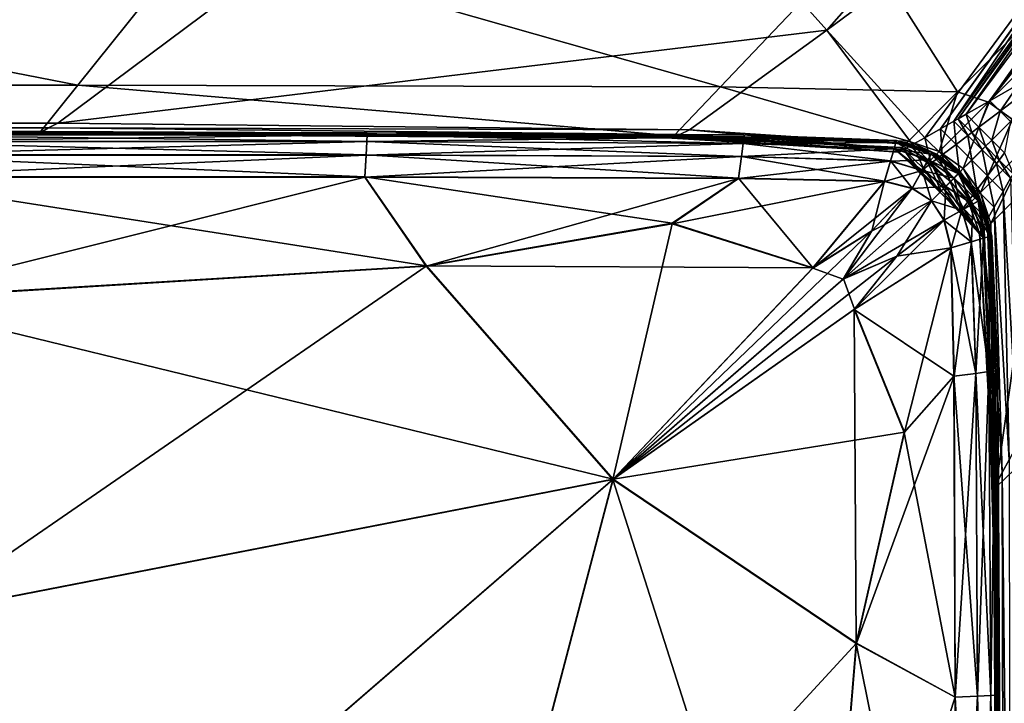
# Model space of a CAD drawing. Units: inches. Extents: x -27.1 to 27.2, y -13.5 to 13.7.
# Drawn here: x 17.6 to 20.1, y 5.1 to 6.8 of the extents above; entities that cross this region are included whole.
import ezdxf

# ---------------------------------------------------------------- set-up
doc = ezdxf.new("R2010")
doc.units = ezdxf.units.IN
doc.header["$MEASUREMENT"] = 0
doc.layers.add('SEAT-BACK', color=5, linetype='Continuous')
doc.layers.add('SEAT-CUSHION', color=5, linetype='Continuous')

msp = doc.modelspace()

# ---------------------------------------------------------------- linework, layer by layer
at = {"layer": 'SEAT-BACK'}
for points in [[(19.628, 6.7707, 8.4821), (18.9693, 7.5048, 8.4863), (22.8155, 10.3886, 8.4733)], [(22.8155, 10.3886, 8.4733), (20.622, 7.5066, 8.4666), (19.628, 6.7707, 8.4821)], [(19.9825, 6.5563, 8.4534), (20.2926, 7.0008, 8.4556), (20.7231, 7.5533, 8.4584)], [(20.7231, 7.5533, 8.4584), (20.0431, 6.5907, 8.4534), (19.9825, 6.5563, 8.4534)], [(20.0431, 6.5907, 8.4534), (20.7231, 7.5533, 8.4584), (20.4123, 7.0595, 8.4556)], [(15.5388, 6.5417, 8.5169), (16.2102, 7.4626, 8.498), (18.9693, 7.5048, 8.4863)], [(18.9693, 7.5048, 8.4863), (17.6683, 6.534, 8.5125), (15.5388, 6.5417, 8.5169)], [(17.6683, 6.534, 8.5125), (18.9693, 7.5048, 8.4863), (19.628, 6.7707, 8.4821)], [(19.8772, 6.4966, 8.4808), (19.628, 6.7707, 8.4821), (20.622, 7.5066, 8.4666)], [(20.622, 7.5066, 8.4666), (19.9175, 6.5194, 8.4644), (19.8772, 6.4966, 8.4808)], [(19.9175, 6.5194, 8.4644), (20.622, 7.5066, 8.4666), (20.2477, 6.98, 8.4593)], [(19.9511, 6.5385, 8.4562), (20.2477, 6.98, 8.4593), (20.6581, 7.5232, 8.4584)], [(20.6581, 7.5232, 8.4584), (19.9623, 6.5448, 8.4534), (19.9511, 6.5385, 8.4562)], [(19.9623, 6.5448, 8.4534), (20.6581, 7.5232, 8.4584), (20.2926, 7.0008, 8.4556)], [(20.4123, 7.0595, 8.4556), (20.1173, 6.6327, 8.4534), (20.0431, 6.5907, 8.4534)], [(15.7917, 7.0069, 17.915), (15.5661, 6.6309, 15.6909), (17.7197, 6.6309, 15.6909)], [(17.7197, 6.6309, 15.6909), (18.0206, 7.0069, 17.915), (15.7917, 7.0069, 17.915)], [(18.0206, 7.0069, 17.915), (17.7197, 6.6309, 15.6909), (19.3569, 6.6265, 15.6909)], [(19.3569, 6.6265, 15.6909), (19.7141, 7.0025, 17.915), (18.0206, 7.0069, 17.915)], [(19.7141, 7.0025, 17.915), (19.3569, 6.6265, 15.6909), (19.9609, 6.6134, 15.6909)], [(19.9609, 6.6134, 15.6909), (20.3369, 6.9894, 17.915), (19.7141, 7.0025, 17.915)], [(20.2926, 7.0008, 8.4556), (19.9825, 6.5563, 8.4534), (19.9623, 6.5448, 8.4534)], [(20.2477, 6.98, 8.4593), (19.9511, 6.5385, 8.4562), (19.9175, 6.5194, 8.4644)], [(20.3369, 6.9894, 17.915), (19.9609, 6.6134, 15.6909), (20.0396, 6.5871, 15.6909)], [(20.0396, 6.5871, 15.6909), (20.4157, 6.9632, 17.915), (20.3369, 6.9894, 17.915)], [(20.4157, 6.9632, 17.915), (20.0396, 6.5871, 15.6909), (20.1009, 6.5434, 15.6909)], [(19.628, 6.7707, 8.4821), (19.2775, 6.5163, 8.5092), (17.6683, 6.534, 8.5125)], [(19.846, 6.4791, 8.5081), (19.2775, 6.5163, 8.5092), (19.628, 6.7707, 8.4821)], [(19.628, 6.7707, 8.4821), (19.8772, 6.4966, 8.4808), (19.846, 6.4791, 8.5081)], [(15.5661, 6.6309, 15.6909), (15.4909, 6.5055, 13.7684), (17.6195, 6.5055, 13.7684)], [(17.6195, 6.5055, 13.7684), (17.7197, 6.6309, 15.6909), (15.5661, 6.6309, 15.6909)], [(17.7197, 6.6309, 15.6909), (17.6195, 6.5055, 13.7684), (19.2378, 6.5012, 13.7684)], [(19.2378, 6.5012, 13.7684), (19.3569, 6.6265, 15.6909), (17.7197, 6.6309, 15.6909)], [(19.3569, 6.6265, 15.6909), (19.2378, 6.5012, 13.7684), (19.8355, 6.4881, 13.7684)], [(19.8355, 6.4881, 13.7684), (19.9609, 6.6134, 15.6909), (19.3569, 6.6265, 15.6909)], [(20.0694, 6.5644, 8.4534), (20.0431, 6.5907, 8.4534), (20.1173, 6.6327, 8.4534)], [(20.1173, 6.6327, 8.4534), (20.1385, 6.6168, 8.4534), (20.0694, 6.5644, 8.4534)], [(19.9609, 6.6134, 15.6909), (19.8355, 6.4881, 13.7684), (19.9143, 6.4618, 13.7684)], [(19.9143, 6.4618, 13.7684), (20.0396, 6.5871, 15.6909), (19.9609, 6.6134, 15.6909)], [(20.0956, 6.5382, 8.4534), (20.0694, 6.5644, 8.4534), (20.1385, 6.6168, 8.4534)], [(20.0396, 6.5871, 15.6909), (19.9143, 6.4618, 13.7684), (19.9755, 6.4181, 13.7684)], [(19.9755, 6.4181, 13.7684), (20.1009, 6.5434, 15.6909), (20.0396, 6.5871, 15.6909)], [(20.0153, 6.5235, 8.4534), (19.9825, 6.5563, 8.4534), (20.0431, 6.5907, 8.4534)], [(20.0431, 6.5907, 8.4534), (20.0694, 6.5644, 8.4534), (20.0153, 6.5235, 8.4534)], [(19.9973, 6.5098, 8.4534), (19.9623, 6.5448, 8.4534), (19.9825, 6.5563, 8.4534)], [(19.9825, 6.5563, 8.4534), (20.0153, 6.5235, 8.4534), (19.9973, 6.5098, 8.4534)], [(20.0481, 6.4906, 8.4534), (20.0153, 6.5235, 8.4534), (20.0694, 6.5644, 8.4534)], [(20.0694, 6.5644, 8.4534), (20.0956, 6.5382, 8.4534), (20.0481, 6.4906, 8.4534)], [(15.5016, 6.5154, 8.6), (15.5162, 6.5269, 8.554), (17.6446, 6.5214, 8.5502)], [(15.5162, 6.5269, 8.554), (15.5388, 6.5417, 8.5169), (17.6683, 6.534, 8.5125)], [(17.6683, 6.534, 8.5125), (17.6446, 6.5214, 8.5502), (15.5162, 6.5269, 8.554)], [(17.6446, 6.5214, 8.5502), (17.6683, 6.534, 8.5125), (19.2775, 6.5163, 8.5092)], [(19.9574, 6.4796, 8.4644), (19.9175, 6.5194, 8.4644), (19.9511, 6.5385, 8.4562)], [(19.9873, 6.5023, 8.4562), (19.9511, 6.5385, 8.4562), (19.9623, 6.5448, 8.4534)], [(19.9511, 6.5385, 8.4562), (19.9873, 6.5023, 8.4562), (19.9574, 6.4796, 8.4644)], [(19.9623, 6.5448, 8.4534), (19.9973, 6.5098, 8.4534), (19.9873, 6.5023, 8.4562)], [(20.1009, 6.5434, 15.6909), (19.9755, 6.4181, 13.7684), (20.0193, 6.3568, 13.7684)], [(20.0323, 6.4748, 8.4534), (19.9973, 6.5098, 8.4534), (20.0153, 6.5235, 8.4534)], [(20.0153, 6.5235, 8.4534), (20.0481, 6.4906, 8.4534), (20.0323, 6.4748, 8.4534)], [(20.0193, 6.3568, 13.7684), (20.1446, 6.4822, 15.6909), (20.1009, 6.5434, 15.6909)], [(20.0809, 6.4578, 8.4534), (20.0481, 6.4906, 8.4534), (20.0956, 6.5382, 8.4534)], [(15.4909, 6.5055, 10.3235), (15.4935, 6.508, 9.056), (17.622, 6.5073, 9.0555)], [(17.622, 6.5073, 9.0555), (17.6195, 6.5055, 10.3235), (15.4909, 6.5055, 10.3235)], [(15.4909, 6.5055, 12.0213), (15.4909, 6.5055, 10.3235), (17.6195, 6.5055, 10.3235)], [(17.6195, 6.5055, 10.3235), (17.6195, 6.5055, 12.0213), (15.4909, 6.5055, 12.0213)], [(15.4909, 6.5055, 13.7684), (15.4909, 6.5055, 12.0213), (17.6195, 6.5055, 12.0213)], [(17.6195, 6.5055, 12.0213), (17.6195, 6.5055, 13.7684), (15.4909, 6.5055, 13.7684)], [(15.4935, 6.508, 9.056), (15.5016, 6.5154, 8.6), (17.6298, 6.5125, 8.5978)], [(17.6298, 6.5125, 8.5978), (17.622, 6.5073, 9.0555), (15.4935, 6.508, 9.056)], [(17.6446, 6.5214, 8.5502), (17.6298, 6.5125, 8.5978), (15.5016, 6.5154, 8.6)], [(17.6195, 6.5055, 10.3235), (17.622, 6.5073, 9.0555), (19.233, 6.4952, 9.055)], [(19.233, 6.4952, 9.055), (19.2336, 6.497, 10.3235), (17.6195, 6.5055, 10.3235)], [(19.2336, 6.497, 10.3235), (19.2367, 6.5001, 12.0213), (17.6195, 6.5055, 12.0213)], [(17.6195, 6.5055, 12.0213), (17.6195, 6.5055, 10.3235), (19.2336, 6.497, 10.3235)], [(19.2367, 6.5001, 12.0213), (19.2378, 6.5012, 13.7684), (17.6195, 6.5055, 13.7684)], [(17.6195, 6.5055, 13.7684), (17.6195, 6.5055, 12.0213), (19.2367, 6.5001, 12.0213)], [(17.622, 6.5073, 9.0555), (17.6298, 6.5125, 8.5978), (19.2392, 6.4979, 8.5961)], [(19.2392, 6.4979, 8.5961), (19.233, 6.4952, 9.055), (17.622, 6.5073, 9.0555)], [(17.6298, 6.5125, 8.5978), (17.6446, 6.5214, 8.5502), (19.2536, 6.505, 8.5473)], [(19.2536, 6.505, 8.5473), (19.2392, 6.4979, 8.5961), (17.6298, 6.5125, 8.5978)], [(19.2775, 6.5163, 8.5092), (19.2536, 6.505, 8.5473), (17.6446, 6.5214, 8.5502)], [(19.8087, 6.4603, 9.0549), (19.233, 6.4952, 9.055), (19.2392, 6.4979, 8.5961)], [(19.2367, 6.5001, 12.0213), (19.2336, 6.497, 10.3235), (19.819, 6.4715, 10.3235)], [(19.2378, 6.5012, 13.7684), (19.2367, 6.5001, 12.0213), (19.8314, 6.4839, 12.0213)], [(19.819, 6.4715, 10.3235), (19.8314, 6.4839, 12.0213), (19.2367, 6.5001, 12.0213)], [(19.8314, 6.4839, 12.0213), (19.8355, 6.4881, 13.7684), (19.2378, 6.5012, 13.7684)], [(19.8109, 6.4596, 8.5956), (19.2392, 6.4979, 8.5961), (19.2536, 6.505, 8.5473)], [(19.2392, 6.4979, 8.5961), (19.8109, 6.4596, 8.5956), (19.8087, 6.4603, 9.0549)], [(19.8239, 6.4667, 8.5464), (19.2536, 6.505, 8.5473), (19.2775, 6.5163, 8.5092)], [(19.2536, 6.505, 8.5473), (19.8239, 6.4667, 8.5464), (19.8109, 6.4596, 8.5956)], [(19.2775, 6.5163, 8.5092), (19.846, 6.4791, 8.5081), (19.8239, 6.4667, 8.5464)], [(19.9216, 6.4526, 8.4808), (19.8772, 6.4966, 8.4808), (19.9175, 6.5194, 8.4644)], [(19.9175, 6.5194, 8.4644), (19.9574, 6.4796, 8.4644), (19.9216, 6.4526, 8.4808)], [(19.9973, 6.4398, 8.4644), (19.9574, 6.4796, 8.4644), (19.9873, 6.5023, 8.4562)], [(20.0235, 6.4661, 8.4562), (19.9873, 6.5023, 8.4562), (19.9973, 6.5098, 8.4534)], [(19.9873, 6.5023, 8.4562), (20.0235, 6.4661, 8.4562), (19.9973, 6.4398, 8.4644)], [(19.9973, 6.5098, 8.4534), (20.0323, 6.4748, 8.4534), (20.0235, 6.4661, 8.4562)], [(19.2336, 6.497, 10.3235), (19.233, 6.4952, 9.055), (19.8087, 6.4603, 9.0549)], [(19.8087, 6.4603, 9.0549), (19.819, 6.4715, 10.3235), (19.2336, 6.497, 10.3235)], [(19.8314, 6.4839, 12.0213), (19.819, 6.4715, 10.3235), (19.8854, 6.4329, 10.3235)], [(19.8747, 6.4173, 8.5464), (19.8239, 6.4667, 8.5464), (19.846, 6.4791, 8.5081)], [(19.8355, 6.4881, 13.7684), (19.8314, 6.4839, 12.0213), (19.9071, 6.4546, 12.0213)], [(19.8854, 6.4329, 10.3235), (19.9071, 6.4546, 12.0213), (19.8314, 6.4839, 12.0213)], [(19.9071, 6.4546, 12.0213), (19.9143, 6.4618, 13.7684), (19.8355, 6.4881, 13.7684)], [(19.894, 6.4318, 8.5081), (19.846, 6.4791, 8.5081), (19.8772, 6.4966, 8.4808)], [(19.846, 6.4791, 8.5081), (19.894, 6.4318, 8.5081), (19.8747, 6.4173, 8.5464)], [(19.8772, 6.4966, 8.4808), (19.9216, 6.4526, 8.4808), (19.894, 6.4318, 8.5081)], [(19.9659, 6.4085, 8.4808), (19.9216, 6.4526, 8.4808), (19.9574, 6.4796, 8.4644)], [(19.9574, 6.4796, 8.4644), (19.9973, 6.4398, 8.4644), (19.9659, 6.4085, 8.4808)], [(20.1446, 6.4822, 15.6909), (20.0193, 6.3568, 13.7684), (20.0455, 6.2781, 13.7684)], [(20.0597, 6.4298, 8.4562), (20.0235, 6.4661, 8.4562), (20.0323, 6.4748, 8.4534)], [(20.0673, 6.4398, 8.4534), (20.0323, 6.4748, 8.4534), (20.0481, 6.4906, 8.4534)], [(20.0323, 6.4748, 8.4534), (20.0673, 6.4398, 8.4534), (20.0597, 6.4298, 8.4562)], [(20.0455, 6.2781, 13.7684), (20.1709, 6.4034, 15.6909), (20.1446, 6.4822, 15.6909)], [(20.0481, 6.4906, 8.4534), (20.0809, 6.4578, 8.4534), (20.0673, 6.4398, 8.4534)], [(19.819, 6.4715, 10.3235), (19.8087, 6.4603, 9.0549), (19.8654, 6.4125, 9.0549)], [(19.8654, 6.4125, 9.0549), (19.8087, 6.4603, 9.0549), (19.8109, 6.4596, 8.5956)], [(19.8635, 6.4091, 8.5955), (19.8109, 6.4596, 8.5956), (19.8239, 6.4667, 8.5464)], [(19.8109, 6.4596, 8.5956), (19.8635, 6.4091, 8.5955), (19.8654, 6.4125, 9.0549)], [(19.8654, 6.4125, 9.0549), (19.8854, 6.4329, 10.3235), (19.819, 6.4715, 10.3235)], [(19.8239, 6.4667, 8.5464), (19.8747, 6.4173, 8.5464), (19.8635, 6.4091, 8.5955)], [(19.9071, 6.4546, 12.0213), (19.8854, 6.4329, 10.3235), (19.9425, 6.385, 10.3235)], [(19.9418, 6.3843, 8.5081), (19.894, 6.4318, 8.5081), (19.9216, 6.4526, 8.4808)], [(19.9143, 6.4618, 13.7684), (19.9071, 6.4546, 12.0213), (19.9673, 6.4098, 12.0213)], [(19.9425, 6.385, 10.3235), (19.9673, 6.4098, 12.0213), (19.9071, 6.4546, 12.0213)], [(19.9673, 6.4098, 12.0213), (19.9755, 6.4181, 13.7684), (19.9143, 6.4618, 13.7684)], [(19.9216, 6.4526, 8.4808), (19.9659, 6.4085, 8.4808), (19.9418, 6.3843, 8.5081)], [(20.0371, 6.3999, 8.4644), (19.9973, 6.4398, 8.4644), (20.0235, 6.4661, 8.4562)], [(20.0235, 6.4661, 8.4562), (20.0597, 6.4298, 8.4562), (20.0371, 6.3999, 8.4644)], [(20.1023, 6.4048, 8.4534), (20.0673, 6.4398, 8.4534), (20.0809, 6.4578, 8.4534)], [(19.8854, 6.4329, 10.3235), (19.8654, 6.4125, 9.0549), (19.9192, 6.3617, 9.0549)], [(19.925, 6.3675, 8.5463), (19.8747, 6.4173, 8.5464), (19.894, 6.4318, 8.5081)], [(19.9192, 6.3617, 9.0549), (19.9425, 6.385, 10.3235), (19.8854, 6.4329, 10.3235)], [(19.894, 6.4318, 8.5081), (19.9418, 6.3843, 8.5081), (19.925, 6.3675, 8.5463)], [(20.0101, 6.3642, 8.4808), (19.9659, 6.4085, 8.4808), (19.9973, 6.4398, 8.4644)], [(19.9973, 6.4398, 8.4644), (20.0371, 6.3999, 8.4644), (20.0101, 6.3642, 8.4808)], [(20.0769, 6.36, 8.4644), (20.0371, 6.3999, 8.4644), (20.0597, 6.4298, 8.4562)], [(20.0959, 6.3936, 8.4562), (20.0597, 6.4298, 8.4562), (20.0673, 6.4398, 8.4534)], [(20.0597, 6.4298, 8.4562), (20.0959, 6.3936, 8.4562), (20.0769, 6.36, 8.4644)], [(20.0673, 6.4398, 8.4534), (20.1023, 6.4048, 8.4534), (20.0959, 6.3936, 8.4562)], [(19.9154, 6.3579, 8.5955), (19.8635, 6.4091, 8.5955), (19.8747, 6.4173, 8.5464)], [(19.9192, 6.3617, 9.0549), (19.8654, 6.4125, 9.0549), (19.8635, 6.4091, 8.5955)], [(19.8635, 6.4091, 8.5955), (19.9154, 6.3579, 8.5955), (19.9192, 6.3617, 9.0549)], [(19.8747, 6.4173, 8.5464), (19.925, 6.3675, 8.5463), (19.9154, 6.3579, 8.5955)], [(19.9893, 6.3366, 8.5081), (19.9418, 6.3843, 8.5081), (19.9659, 6.4085, 8.4808)], [(19.9673, 6.4098, 12.0213), (19.9425, 6.385, 10.3235), (19.9904, 6.3279, 10.3235)], [(19.9659, 6.4085, 8.4808), (20.0101, 6.3642, 8.4808), (19.9893, 6.3366, 8.5081)], [(19.9755, 6.4181, 13.7684), (19.9673, 6.4098, 12.0213), (20.012, 6.3496, 12.0213)], [(19.9904, 6.3279, 10.3235), (20.012, 6.3496, 12.0213), (19.9673, 6.4098, 12.0213)], [(20.012, 6.3496, 12.0213), (20.0193, 6.3568, 13.7684), (19.9755, 6.4181, 13.7684)], [(20.0541, 6.3197, 8.4808), (20.0101, 6.3642, 8.4808), (20.0371, 6.3999, 8.4644)], [(20.0371, 6.3999, 8.4644), (20.0769, 6.36, 8.4644), (20.0541, 6.3197, 8.4808)], [(20.1709, 6.4034, 15.6909), (20.0455, 6.2781, 13.7684), (20.0586, 5.6058, 13.7684)], [(20.0586, 5.6058, 13.7684), (20.184, 5.7273, 15.6909), (20.1709, 6.4034, 15.6909)], [(19.9425, 6.385, 10.3235), (19.9192, 6.3617, 9.0549), (19.9699, 6.308, 9.0549)], [(19.9748, 6.3172, 8.5464), (19.925, 6.3675, 8.5463), (19.9418, 6.3843, 8.5081)], [(19.9418, 6.3843, 8.5081), (19.9893, 6.3366, 8.5081), (19.9748, 6.3172, 8.5464)], [(19.9699, 6.308, 9.0549), (19.9904, 6.3279, 10.3235), (19.9425, 6.385, 10.3235)], [(20.1142, 5.7179, 8.4644), (20.0769, 6.36, 8.4644), (20.0959, 6.3936, 8.4562)], [(19.9666, 6.306, 8.5955), (19.9154, 6.3579, 8.5955), (19.925, 6.3675, 8.5463)], [(19.9699, 6.308, 9.0549), (19.9192, 6.3617, 9.0549), (19.9154, 6.3579, 8.5955)], [(19.9154, 6.3579, 8.5955), (19.9666, 6.306, 8.5955), (19.9699, 6.308, 9.0549)], [(19.925, 6.3675, 8.5463), (19.9748, 6.3172, 8.5464), (19.9666, 6.306, 8.5955)], [(20.0365, 6.2885, 8.5081), (19.9893, 6.3366, 8.5081), (20.0101, 6.3642, 8.4808)], [(20.012, 6.3496, 12.0213), (19.9904, 6.3279, 10.3235), (20.029, 6.2615, 10.3235)], [(20.0101, 6.3642, 8.4808), (20.0541, 6.3197, 8.4808), (20.0365, 6.2885, 8.5081)], [(20.0193, 6.3568, 13.7684), (20.012, 6.3496, 12.0213), (20.0414, 6.2739, 12.0213)], [(20.029, 6.2615, 10.3235), (20.0414, 6.2739, 12.0213), (20.012, 6.3496, 12.0213)], [(20.0414, 6.2739, 12.0213), (20.0455, 6.2781, 13.7684), (20.0193, 6.3568, 13.7684)], [(20.092, 5.6761, 8.4808), (20.0541, 6.3197, 8.4808), (20.0769, 6.36, 8.4644)], [(20.0769, 6.36, 8.4644), (20.1142, 5.7179, 8.4644), (20.092, 5.6761, 8.4808)], [(19.9904, 6.3279, 10.3235), (19.9699, 6.308, 9.0549), (20.0177, 6.2513, 9.0549)], [(20.0242, 6.2665, 8.5464), (19.9748, 6.3172, 8.5464), (19.9893, 6.3366, 8.5081)], [(19.9893, 6.3366, 8.5081), (20.0365, 6.2885, 8.5081), (20.0242, 6.2665, 8.5464)], [(20.0177, 6.2513, 9.0549), (20.029, 6.2615, 10.3235), (19.9904, 6.3279, 10.3235)], [(20.017, 6.2535, 8.5956), (19.9666, 6.306, 8.5955), (19.9748, 6.3172, 8.5464)], [(20.0177, 6.2513, 9.0549), (19.9699, 6.308, 9.0549), (19.9666, 6.306, 8.5955)], [(19.9666, 6.306, 8.5955), (20.017, 6.2535, 8.5956), (20.0177, 6.2513, 9.0549)], [(19.9748, 6.3172, 8.5464), (20.0242, 6.2665, 8.5464), (20.017, 6.2535, 8.5956)], [(20.0748, 5.6437, 8.5081), (20.0365, 6.2885, 8.5081), (20.0541, 6.3197, 8.4808)], [(20.0541, 6.3197, 8.4808), (20.092, 5.6761, 8.4808), (20.0748, 5.6437, 8.5081)], [(20.0625, 5.6206, 8.5464), (20.0242, 6.2665, 8.5464), (20.0365, 6.2885, 8.5081)], [(20.0414, 6.2739, 12.0213), (20.029, 6.2615, 10.3235), (20.0545, 5.6017, 10.3235)], [(20.0365, 6.2885, 8.5081), (20.0748, 5.6437, 8.5081), (20.0625, 5.6206, 8.5464)], [(20.0455, 6.2781, 13.7684), (20.0414, 6.2739, 12.0213), (20.0576, 5.6048, 12.0213)], [(20.0545, 5.6017, 10.3235), (20.0576, 5.6048, 12.0213), (20.0414, 6.2739, 12.0213)], [(20.0576, 5.6048, 12.0213), (20.0586, 5.6058, 13.7684), (20.0455, 6.2781, 13.7684)], [(20.0552, 5.6067, 8.5956), (20.017, 6.2535, 8.5956), (20.0242, 6.2665, 8.5464)], [(20.0526, 5.6009, 9.0549), (20.0177, 6.2513, 9.0549), (20.017, 6.2535, 8.5956)], [(20.017, 6.2535, 8.5956), (20.0552, 5.6067, 8.5956), (20.0526, 5.6009, 9.0549)], [(20.029, 6.2615, 10.3235), (20.0177, 6.2513, 9.0549), (20.0526, 5.6009, 9.0549)], [(20.0242, 6.2665, 8.5464), (20.0625, 5.6206, 8.5464), (20.0552, 5.6067, 8.5956)], [(20.0526, 5.6009, 9.0549), (20.0545, 5.6017, 10.3235), (20.029, 6.2615, 10.3235)], [(20.184, 5.7273, 15.6909), (20.0586, 5.6058, 13.7684), (20.063, 3.7641, 13.7684)], [(20.063, 3.7641, 13.7684), (20.1884, 3.8738, 15.6909), (20.184, 5.7273, 15.6909)], [(20.0952, 3.8054, 8.5081), (20.0748, 5.6437, 8.5081), (20.092, 5.6761, 8.4808)], [(20.0695, 3.7724, 8.5956), (20.0552, 5.6067, 8.5956), (20.0625, 5.6206, 8.5464)], [(20.0791, 3.7848, 8.5464), (20.0625, 5.6206, 8.5464), (20.0748, 5.6437, 8.5081)], [(20.0625, 5.6206, 8.5464), (20.0791, 3.7848, 8.5464), (20.0695, 3.7724, 8.5956)], [(20.0748, 5.6437, 8.5081), (20.0952, 3.8054, 8.5081), (20.0791, 3.7848, 8.5464)], [(20.0646, 3.7662, 9.0549), (20.0526, 5.6009, 9.0549), (20.0552, 5.6067, 8.5956)], [(20.0545, 5.6017, 10.3235), (20.0526, 5.6009, 9.0549), (20.0646, 3.7662, 9.0549)], [(20.0576, 5.6048, 12.0213), (20.0545, 5.6017, 10.3235), (20.063, 3.7641, 10.3235)], [(20.0646, 3.7662, 9.0549), (20.063, 3.7641, 10.3235), (20.0545, 5.6017, 10.3235)], [(20.0552, 5.6067, 8.5956), (20.0695, 3.7724, 8.5956), (20.0646, 3.7662, 9.0549)], [(20.0586, 5.6058, 13.7684), (20.0576, 5.6048, 12.0213), (20.063, 3.7641, 12.0213)], [(20.063, 3.7641, 10.3235), (20.063, 3.7641, 12.0213), (20.0576, 5.6048, 12.0213)], [(20.063, 3.7641, 12.0213), (20.063, 3.7641, 13.7684), (20.0586, 5.6058, 13.7684)]]:
    msp.add_3dface(points, dxfattribs=at)
at = {"layer": 'SEAT-CUSHION'}
for points in [[(17.1637, 6.5038, 14.9078), (17.1635, 6.4869, 15.2285), (18.4556, 6.4868, 15.2278)], [(17.1635, 6.4866, 8.581), (17.1637, 6.5037, 8.8988), (18.4565, 6.5037, 8.8988)], [(18.4565, 6.5037, 8.8988), (18.4556, 6.4866, 8.581), (17.1635, 6.4866, 8.581)], [(18.4565, 6.5037, 8.8988), (17.1637, 6.5037, 8.8988), (17.1637, 6.5094, 9.7047)], [(17.1637, 6.5094, 9.7047), (18.4567, 6.5094, 9.7047), (18.4565, 6.5037, 8.8988)], [(17.1637, 6.5094, 10.7791), (18.4567, 6.5094, 10.7791), (18.4567, 6.5094, 9.7047)], [(18.4567, 6.5094, 9.7047), (17.1637, 6.5094, 9.7047), (17.1637, 6.5094, 10.7791)], [(18.4567, 6.5094, 10.7791), (17.1637, 6.5094, 10.7791), (17.1637, 6.5094, 11.9028)], [(17.1637, 6.5094, 11.9028), (18.4567, 6.5094, 11.9028), (18.4567, 6.5094, 10.7791)], [(17.1637, 6.5094, 13.0265), (18.4567, 6.5094, 13.0265), (18.4567, 6.5094, 11.9028)], [(18.4567, 6.5094, 11.9028), (17.1637, 6.5094, 11.9028), (17.1637, 6.5094, 13.0265)], [(18.4567, 6.5094, 13.0265), (17.1637, 6.5094, 13.0265), (17.1637, 6.5094, 14.101)], [(17.1637, 6.5094, 14.101), (18.4567, 6.5094, 14.101), (18.4567, 6.5094, 13.0265)], [(17.1637, 6.5038, 14.9078), (18.4565, 6.5037, 14.9076), (18.4567, 6.5094, 14.101)], [(18.4567, 6.5094, 14.101), (17.1637, 6.5094, 14.101), (17.1637, 6.5038, 14.9078)], [(18.4556, 6.4868, 15.2278), (18.4565, 6.5037, 14.9076), (17.1637, 6.5038, 14.9078)], [(18.4556, 6.4866, 8.581), (18.4565, 6.5037, 8.8988), (19.4169, 6.4988, 8.8988)], [(18.4565, 6.5037, 14.9076), (18.4556, 6.4868, 15.2278), (19.4147, 6.4822, 15.2272)], [(19.4169, 6.4988, 8.8988), (19.4147, 6.4821, 8.581), (18.4556, 6.4866, 8.581)], [(19.4169, 6.4988, 8.8988), (18.4565, 6.5037, 8.8988), (18.4567, 6.5094, 9.7047)], [(19.4176, 6.5043, 14.101), (18.4567, 6.5094, 14.101), (18.4565, 6.5037, 14.9076)], [(18.4565, 6.5037, 14.9076), (19.4169, 6.4988, 14.9075), (19.4176, 6.5043, 14.101)], [(19.4147, 6.4822, 15.2272), (19.4169, 6.4988, 14.9075), (18.4565, 6.5037, 14.9076)], [(18.4567, 6.5094, 9.7047), (19.4176, 6.5043, 9.7047), (19.4169, 6.4988, 8.8988)], [(18.4567, 6.5094, 10.7791), (19.4176, 6.5043, 10.7791), (19.4176, 6.5043, 9.7047)], [(19.4176, 6.5043, 9.7047), (18.4567, 6.5094, 9.7047), (18.4567, 6.5094, 10.7791)], [(19.4176, 6.5043, 10.7791), (18.4567, 6.5094, 10.7791), (18.4567, 6.5094, 11.9028)], [(18.4567, 6.5094, 11.9028), (19.4176, 6.5043, 11.9028), (19.4176, 6.5043, 10.7791)], [(18.4567, 6.5094, 13.0265), (19.4176, 6.5043, 13.0265), (19.4176, 6.5043, 11.9028)], [(19.4176, 6.5043, 11.9028), (18.4567, 6.5094, 11.9028), (18.4567, 6.5094, 13.0265)], [(19.4176, 6.5043, 13.0265), (18.4567, 6.5094, 13.0265), (18.4567, 6.5094, 14.101)], [(18.4567, 6.5094, 14.101), (19.4176, 6.5043, 14.101), (19.4176, 6.5043, 13.0265)], [(19.4169, 6.4988, 14.9075), (19.4147, 6.4822, 15.2272), (19.7992, 6.4685, 15.2271)], [(19.4147, 6.4821, 8.581), (19.4169, 6.4988, 8.8988), (19.8038, 6.484, 8.8988)], [(19.8038, 6.484, 8.8988), (19.4169, 6.4988, 8.8988), (19.4176, 6.5043, 9.7047)], [(19.8053, 6.4892, 14.101), (19.4176, 6.5043, 14.101), (19.4169, 6.4988, 14.9075)], [(19.4169, 6.4988, 14.9075), (19.8038, 6.484, 14.9074), (19.8053, 6.4892, 14.101)], [(19.7992, 6.4685, 15.2271), (19.8038, 6.484, 14.9074), (19.4169, 6.4988, 14.9075)], [(19.4176, 6.5043, 9.7047), (19.8053, 6.4892, 9.7047), (19.8038, 6.484, 8.8988)], [(19.4176, 6.5043, 10.7791), (19.8053, 6.4892, 10.7791), (19.8053, 6.4892, 9.7047)], [(19.8053, 6.4892, 9.7047), (19.4176, 6.5043, 9.7047), (19.4176, 6.5043, 10.7791)], [(19.8053, 6.4892, 10.7791), (19.4176, 6.5043, 10.7791), (19.4176, 6.5043, 11.9028)], [(19.4176, 6.5043, 11.9028), (19.8053, 6.4892, 11.9028), (19.8053, 6.4892, 10.7791)], [(19.4176, 6.5043, 13.0265), (19.8053, 6.4892, 13.0265), (19.8053, 6.4892, 11.9028)], [(19.8053, 6.4892, 11.9028), (19.4176, 6.5043, 11.9028), (19.4176, 6.5043, 13.0265)], [(19.8053, 6.4892, 13.0265), (19.4176, 6.5043, 13.0265), (19.4176, 6.5043, 14.101)], [(19.4176, 6.5043, 14.101), (19.8053, 6.4892, 14.101), (19.8053, 6.4892, 13.0265)], [(17.1635, 6.4869, 15.2285), (17.163, 6.4533, 15.2958), (18.4539, 6.453, 15.2941)], [(17.163, 6.4525, 8.5195), (17.1635, 6.4866, 8.581), (18.4556, 6.4866, 8.581)], [(18.4556, 6.4866, 8.581), (18.4539, 6.4525, 8.5195), (17.163, 6.4525, 8.5195)], [(18.4539, 6.453, 15.2941), (18.4556, 6.4868, 15.2278), (17.1635, 6.4869, 15.2285)], [(18.4556, 6.4868, 15.2278), (18.4539, 6.453, 15.2941), (19.4103, 6.449, 15.2925)], [(18.4539, 6.4525, 8.5195), (18.4556, 6.4866, 8.581), (19.4147, 6.4821, 8.581)], [(19.4147, 6.4821, 8.581), (19.4103, 6.4487, 8.5195), (18.4539, 6.4525, 8.5195)], [(19.4103, 6.449, 15.2925), (19.4147, 6.4822, 15.2272), (18.4556, 6.4868, 15.2278)], [(19.4147, 6.4822, 15.2272), (19.4103, 6.449, 15.2925), (19.79, 6.4374, 15.2922)], [(19.4103, 6.4487, 8.5195), (19.4147, 6.4821, 8.581), (19.7991, 6.4683, 8.581)], [(19.8038, 6.484, 8.8988), (19.7991, 6.4683, 8.581), (19.4147, 6.4821, 8.581)], [(19.79, 6.4374, 15.2922), (19.7992, 6.4685, 15.2271), (19.4147, 6.4822, 15.2272)], [(19.7991, 6.4683, 8.581), (19.8038, 6.484, 8.8988), (19.8937, 6.4543, 8.8988)], [(19.8038, 6.484, 14.9074), (19.7992, 6.4685, 15.2271), (19.8861, 6.4407, 15.2272)], [(19.8937, 6.4543, 8.8988), (19.8038, 6.484, 8.8988), (19.8053, 6.4892, 9.7047)], [(19.8963, 6.4588, 14.101), (19.8053, 6.4892, 14.101), (19.8038, 6.484, 14.9074)], [(19.8038, 6.484, 14.9074), (19.8937, 6.4543, 14.9075), (19.8963, 6.4588, 14.101)], [(19.8861, 6.4407, 15.2272), (19.8937, 6.4543, 14.9075), (19.8038, 6.484, 14.9074)], [(19.8053, 6.4892, 9.7047), (19.8963, 6.4588, 9.7047), (19.8937, 6.4543, 8.8988)], [(19.8053, 6.4892, 10.7791), (19.8963, 6.4588, 10.7791), (19.8963, 6.4588, 9.7047)], [(19.8963, 6.4588, 9.7047), (19.8053, 6.4892, 9.7047), (19.8053, 6.4892, 10.7791)], [(19.8963, 6.4588, 10.7791), (19.8053, 6.4892, 10.7791), (19.8053, 6.4892, 11.9028)], [(19.8053, 6.4892, 11.9028), (19.8963, 6.4588, 11.9028), (19.8963, 6.4588, 10.7791)], [(19.8053, 6.4892, 13.0265), (19.8963, 6.4588, 13.0265), (19.8963, 6.4588, 11.9028)], [(19.8963, 6.4588, 11.9028), (19.8053, 6.4892, 11.9028), (19.8053, 6.4892, 13.0265)], [(19.8963, 6.4588, 13.0265), (19.8053, 6.4892, 13.0265), (19.8053, 6.4892, 14.101)], [(19.8053, 6.4892, 14.101), (19.8963, 6.4588, 14.101), (19.8963, 6.4588, 13.0265)], [(17.163, 6.4533, 15.2958), (17.1623, 6.3971, 15.3424), (18.4511, 6.3967, 15.3389)], [(17.1623, 6.3957, 8.4826), (17.163, 6.4525, 8.5195), (18.4539, 6.4525, 8.5195)], [(18.4539, 6.4525, 8.5195), (18.4511, 6.3957, 8.4826), (17.1623, 6.3957, 8.4826)], [(18.4511, 6.3967, 15.3389), (18.4539, 6.453, 15.2941), (17.163, 6.4533, 15.2958)], [(18.4539, 6.453, 15.2941), (18.4511, 6.3967, 15.3389), (19.403, 6.3937, 15.3357)], [(18.4511, 6.3957, 8.4826), (18.4539, 6.4525, 8.5195), (19.4103, 6.4487, 8.5195)], [(19.4103, 6.4487, 8.5195), (19.4029, 6.393, 8.4826), (18.4511, 6.3957, 8.4826)], [(19.403, 6.3937, 15.3357), (19.4103, 6.449, 15.2925), (18.4539, 6.453, 15.2941)], [(19.4029, 6.393, 8.4826), (19.4103, 6.4487, 8.5195), (19.7899, 6.4371, 8.5195)], [(19.4103, 6.449, 15.2925), (19.403, 6.3937, 15.3357), (19.7746, 6.3856, 15.335)], [(19.7991, 6.4683, 8.581), (19.7899, 6.4371, 8.5195), (19.4103, 6.4487, 8.5195)], [(19.7746, 6.3856, 15.335), (19.79, 6.4374, 15.2922), (19.4103, 6.449, 15.2925)], [(19.7899, 6.4371, 8.5195), (19.7991, 6.4683, 8.581), (19.886, 6.4406, 8.581)], [(19.7992, 6.4685, 15.2271), (19.79, 6.4374, 15.2922), (19.8709, 6.4134, 15.2924)], [(19.8937, 6.4543, 8.8988), (19.886, 6.4406, 8.581), (19.7991, 6.4683, 8.581)], [(19.8709, 6.4134, 15.2924), (19.8861, 6.4407, 15.2272), (19.7992, 6.4685, 15.2271)], [(19.886, 6.4406, 8.581), (19.8937, 6.4543, 8.8988), (19.9634, 6.4047, 8.8988)], [(19.8937, 6.4543, 14.9075), (19.8861, 6.4407, 15.2272), (19.9526, 6.3939, 15.2272)], [(19.9634, 6.4047, 8.8988), (19.8937, 6.4543, 8.8988), (19.8963, 6.4588, 9.7047)], [(19.967, 6.4083, 14.101), (19.8963, 6.4588, 14.101), (19.8937, 6.4543, 14.9075)], [(19.8937, 6.4543, 14.9075), (19.9634, 6.4047, 14.9075), (19.967, 6.4083, 14.101)], [(19.9526, 6.3939, 15.2272), (19.9634, 6.4047, 14.9075), (19.8937, 6.4543, 14.9075)], [(19.8963, 6.4588, 9.7047), (19.967, 6.4083, 9.7047), (19.9634, 6.4047, 8.8988)], [(19.8963, 6.4588, 10.7791), (19.967, 6.4083, 10.7791), (19.967, 6.4083, 9.7047)], [(19.967, 6.4083, 9.7047), (19.8963, 6.4588, 9.7047), (19.8963, 6.4588, 10.7791)], [(19.967, 6.4083, 10.7791), (19.8963, 6.4588, 10.7791), (19.8963, 6.4588, 11.9028)], [(19.8963, 6.4588, 11.9028), (19.967, 6.4083, 11.9028), (19.967, 6.4083, 10.7791)], [(19.8963, 6.4588, 13.0265), (19.967, 6.4083, 13.0265), (19.967, 6.4083, 11.9028)], [(19.967, 6.4083, 11.9028), (19.8963, 6.4588, 11.9028), (19.8963, 6.4588, 13.0265)], [(19.967, 6.4083, 13.0265), (19.8963, 6.4588, 13.0265), (19.8963, 6.4588, 14.101)], [(19.8963, 6.4588, 14.101), (19.967, 6.4083, 14.101), (19.967, 6.4083, 13.0265)], [(19.7899, 6.4371, 8.5195), (19.7744, 6.3851, 8.4826), (19.4029, 6.393, 8.4826)], [(19.7744, 6.3851, 8.4826), (19.7899, 6.4371, 8.5195), (19.8707, 6.4131, 8.5195)], [(19.79, 6.4374, 15.2922), (19.7746, 6.3856, 15.335), (19.8454, 6.368, 15.3355)], [(19.886, 6.4406, 8.581), (19.8707, 6.4131, 8.5195), (19.7899, 6.4371, 8.5195)], [(19.8454, 6.368, 15.3355), (19.8709, 6.4134, 15.2924), (19.79, 6.4374, 15.2922)], [(19.8707, 6.4131, 8.5195), (19.886, 6.4406, 8.581), (19.9525, 6.3938, 8.581)], [(19.8861, 6.4407, 15.2272), (19.8709, 6.4134, 15.2924), (19.931, 6.3723, 15.2924)], [(19.9634, 6.4047, 8.8988), (19.9525, 6.3938, 8.581), (19.886, 6.4406, 8.581)], [(19.931, 6.3723, 15.2924), (19.9526, 6.3939, 15.2272), (19.8861, 6.4407, 15.2272)], [(17.1623, 6.3971, 15.3424), (17.2014, 6.0851, 15.4128), (18.6075, 6.1705, 15.3793)], [(18.6075, 6.1705, 15.3793), (18.4511, 6.3967, 15.3389), (17.1623, 6.3971, 15.3424)], [(19.8707, 6.4131, 8.5195), (19.8451, 6.3674, 8.4826), (19.7744, 6.3851, 8.4826)], [(19.8451, 6.3674, 8.4826), (19.8707, 6.4131, 8.5195), (19.9308, 6.3721, 8.5195)], [(19.8709, 6.4134, 15.2924), (19.8454, 6.368, 15.3355), (19.8949, 6.3362, 15.3355)], [(19.9525, 6.3938, 8.581), (19.9308, 6.3721, 8.5195), (19.8707, 6.4131, 8.5195)], [(19.8949, 6.3362, 15.3355), (19.931, 6.3723, 15.2924), (19.8709, 6.4134, 15.2924)], [(19.9525, 6.3938, 8.581), (19.9634, 6.4047, 8.8988), (20.013, 6.335, 8.8988)], [(19.9634, 6.4047, 14.9075), (19.9526, 6.3939, 15.2272), (19.9994, 6.3274, 15.2271)], [(20.013, 6.335, 8.8988), (19.9634, 6.4047, 8.8988), (19.967, 6.4083, 9.7047)], [(20.0176, 6.3376, 14.101), (19.967, 6.4083, 14.101), (19.9634, 6.4047, 14.9075)], [(19.9634, 6.4047, 14.9075), (20.013, 6.335, 14.9074), (20.0176, 6.3376, 14.101)], [(19.9994, 6.3274, 15.2271), (20.013, 6.335, 14.9074), (19.9634, 6.4047, 14.9075)], [(19.967, 6.4083, 9.7047), (20.0176, 6.3376, 9.7047), (20.013, 6.335, 8.8988)], [(19.967, 6.4083, 10.7791), (20.0176, 6.3376, 10.7791), (20.0176, 6.3376, 9.7047)], [(20.0176, 6.3376, 9.7047), (19.967, 6.4083, 9.7047), (19.967, 6.4083, 10.7791)], [(20.0176, 6.3376, 10.7791), (19.967, 6.4083, 10.7791), (19.967, 6.4083, 11.9028)], [(19.967, 6.4083, 11.9028), (20.0176, 6.3376, 11.9028), (20.0176, 6.3376, 10.7791)], [(19.967, 6.4083, 13.0265), (20.0176, 6.3376, 13.0265), (20.0176, 6.3376, 11.9028)], [(20.0176, 6.3376, 11.9028), (19.967, 6.4083, 11.9028), (19.967, 6.4083, 13.0265)], [(20.0176, 6.3376, 13.0265), (19.967, 6.4083, 13.0265), (19.967, 6.4083, 14.101)], [(19.967, 6.4083, 14.101), (20.0176, 6.3376, 14.101), (20.0176, 6.3376, 13.0265)], [(17.2014, 6.0833, 8.4641), (17.1623, 6.3957, 8.4826), (18.4511, 6.3957, 8.4826)], [(18.4511, 6.3957, 8.4826), (18.6073, 6.1692, 8.4641), (17.2014, 6.0833, 8.4641)], [(19.2337, 6.2785, 15.3616), (19.403, 6.3937, 15.3357), (18.4511, 6.3967, 15.3389)], [(18.4511, 6.3967, 15.3389), (18.6075, 6.1705, 15.3793), (19.2337, 6.2785, 15.3616)], [(18.6073, 6.1692, 8.4641), (18.4511, 6.3957, 8.4826), (19.4029, 6.393, 8.4826)], [(19.4029, 6.393, 8.4826), (19.2335, 6.2776, 8.4689), (18.6073, 6.1692, 8.4641)], [(19.2335, 6.2776, 8.4689), (19.4029, 6.393, 8.4826), (19.7744, 6.3851, 8.4826)], [(19.7744, 6.3851, 8.4826), (19.5922, 6.1641, 8.4641), (19.2335, 6.2776, 8.4689)], [(19.403, 6.3937, 15.3357), (19.2337, 6.2785, 15.3616), (19.5925, 6.1648, 15.3752)], [(19.5925, 6.1648, 15.3752), (19.7746, 6.3856, 15.335), (19.403, 6.3937, 15.3357)], [(19.5922, 6.1641, 8.4641), (19.7744, 6.3851, 8.4826), (19.8451, 6.3674, 8.4826)], [(19.7746, 6.3856, 15.335), (19.5925, 6.1648, 15.3752), (19.7423, 6.2591, 15.3603)], [(19.7423, 6.2591, 15.3603), (19.8454, 6.368, 15.3355), (19.7746, 6.3856, 15.335)], [(19.9308, 6.3721, 8.5195), (19.8945, 6.3358, 8.4826), (19.8451, 6.3674, 8.4826)], [(19.8945, 6.3358, 8.4826), (19.9308, 6.3721, 8.5195), (19.9719, 6.312, 8.5195)], [(19.931, 6.3723, 15.2924), (19.8949, 6.3362, 15.3355), (19.9266, 6.2867, 15.335)], [(19.9266, 6.2867, 15.335), (19.9721, 6.3122, 15.2922), (19.931, 6.3723, 15.2924)], [(19.9308, 6.3721, 8.5195), (19.9525, 6.3938, 8.581), (19.9993, 6.3274, 8.581)], [(19.9993, 6.3274, 8.581), (19.9719, 6.312, 8.5195), (19.9308, 6.3721, 8.5195)], [(19.9526, 6.3939, 15.2272), (19.931, 6.3723, 15.2924), (19.9721, 6.3122, 15.2922)], [(20.013, 6.335, 8.8988), (19.9993, 6.3274, 8.581), (19.9525, 6.3938, 8.581)], [(19.9721, 6.3122, 15.2922), (19.9994, 6.3274, 15.2271), (19.9526, 6.3939, 15.2272)], [(19.8451, 6.3674, 8.4826), (19.7419, 6.2584, 8.4689), (19.5922, 6.1641, 8.4641)], [(19.8454, 6.368, 15.3355), (19.7423, 6.2591, 15.3603), (19.6703, 6.1373, 15.3756)], [(19.6703, 6.1373, 15.3756), (19.8949, 6.3362, 15.3355), (19.8454, 6.368, 15.3355)], [(19.7419, 6.2584, 8.4689), (19.8451, 6.3674, 8.4826), (19.8945, 6.3358, 8.4826)], [(19.6698, 6.1366, 8.4641), (19.8945, 6.3358, 8.4826), (19.9262, 6.2864, 8.4826)], [(19.8945, 6.3358, 8.4826), (19.6698, 6.1366, 8.4641), (19.7419, 6.2584, 8.4689)], [(19.8949, 6.3362, 15.3355), (19.6703, 6.1373, 15.3756), (19.8063, 6.195, 15.3598)], [(19.8063, 6.195, 15.3598), (19.9266, 6.2867, 15.335), (19.8949, 6.3362, 15.3355)], [(19.9719, 6.312, 8.5195), (19.9262, 6.2864, 8.4826), (19.8945, 6.3358, 8.4826)], [(19.9719, 6.312, 8.5195), (19.9993, 6.3274, 8.581), (20.0271, 6.2405, 8.581)], [(19.9994, 6.3274, 15.2271), (19.9721, 6.3122, 15.2922), (19.9961, 6.2313, 15.2917)], [(19.9961, 6.2313, 15.2917), (20.0272, 6.2405, 15.2269), (19.9994, 6.3274, 15.2271)], [(19.9993, 6.3274, 8.581), (20.013, 6.335, 8.8988), (20.0427, 6.2451, 8.8988)], [(20.0427, 6.2451, 8.8988), (20.0271, 6.2405, 8.581), (19.9993, 6.3274, 8.581)], [(20.013, 6.335, 14.9074), (19.9994, 6.3274, 15.2271), (20.0272, 6.2405, 15.2269)], [(20.0427, 6.2451, 8.8988), (20.013, 6.335, 8.8988), (20.0176, 6.3376, 9.7047)], [(20.0479, 6.2466, 14.101), (20.0176, 6.3376, 14.101), (20.013, 6.335, 14.9074)], [(20.013, 6.335, 14.9074), (20.0427, 6.2451, 14.9074), (20.0479, 6.2466, 14.101)], [(20.0272, 6.2405, 15.2269), (20.0427, 6.2451, 14.9074), (20.013, 6.335, 14.9074)], [(20.0176, 6.3376, 9.7047), (20.0479, 6.2466, 9.7047), (20.0427, 6.2451, 8.8988)], [(20.0176, 6.3376, 10.7791), (20.0479, 6.2466, 10.7791), (20.0479, 6.2466, 9.7047)], [(20.0479, 6.2466, 9.7047), (20.0176, 6.3376, 9.7047), (20.0176, 6.3376, 10.7791)], [(20.0479, 6.2466, 10.7791), (20.0176, 6.3376, 10.7791), (20.0176, 6.3376, 11.9028)], [(20.0176, 6.3376, 11.9028), (20.0479, 6.2466, 11.9028), (20.0479, 6.2466, 10.7791)], [(20.0176, 6.3376, 13.0265), (20.0479, 6.2466, 13.0265), (20.0479, 6.2466, 11.9028)], [(20.0479, 6.2466, 11.9028), (20.0176, 6.3376, 11.9028), (20.0176, 6.3376, 13.0265)], [(20.0479, 6.2466, 13.0265), (20.0176, 6.3376, 13.0265), (20.0176, 6.3376, 14.101)], [(20.0176, 6.3376, 14.101), (20.0479, 6.2466, 14.101), (20.0479, 6.2466, 13.0265)], [(19.9262, 6.2864, 8.4826), (19.9719, 6.312, 8.5195), (19.9958, 6.2312, 8.5195)], [(19.9721, 6.3122, 15.2922), (19.9266, 6.2867, 15.335), (19.9442, 6.2159, 15.3342)], [(19.9442, 6.2159, 15.3342), (19.9961, 6.2313, 15.2917), (19.9721, 6.3122, 15.2922)], [(20.0271, 6.2405, 8.581), (19.9958, 6.2312, 8.5195), (19.9719, 6.312, 8.5195)], [(19.0827, 5.6262, 8.4579), (18.6073, 6.1692, 8.4641), (19.2335, 6.2776, 8.4689)], [(19.5925, 6.1648, 15.3752), (19.2337, 6.2785, 15.3616), (18.6075, 6.1705, 15.3793)], [(19.2335, 6.2776, 8.4689), (19.5922, 6.1641, 8.4641), (19.0827, 5.6262, 8.4579)], [(19.9262, 6.2864, 8.4826), (19.8058, 6.1945, 8.4689), (19.6698, 6.1366, 8.4641)], [(19.9266, 6.2867, 15.335), (19.8063, 6.195, 15.3598), (19.6979, 6.0594, 15.3743)], [(19.6979, 6.0594, 15.3743), (19.9442, 6.2159, 15.3342), (19.9266, 6.2867, 15.335)], [(19.8058, 6.1945, 8.4689), (19.9262, 6.2864, 8.4826), (19.9438, 6.2157, 8.4826)], [(19.9958, 6.2312, 8.5195), (19.9438, 6.2157, 8.4826), (19.9262, 6.2864, 8.4826)], [(19.7423, 6.2591, 15.3603), (19.5925, 6.1648, 15.3752), (19.0833, 5.6269, 15.4321)], [(19.0833, 5.6269, 15.4321), (19.6703, 6.1373, 15.3756), (19.7423, 6.2591, 15.3603)], [(19.5922, 6.1641, 8.4641), (19.7419, 6.2584, 8.4689), (19.6698, 6.1366, 8.4641)], [(20.0575, 5.903, 8.8988), (20.0427, 6.2451, 8.8988), (20.0479, 6.2466, 9.7047)], [(20.0631, 5.9037, 14.101), (20.0479, 6.2466, 14.101), (20.0427, 6.2451, 14.9074)], [(20.0479, 6.2466, 9.7047), (20.0631, 5.9037, 9.7047), (20.0575, 5.903, 8.8988)], [(20.0479, 6.2466, 10.7791), (20.0631, 5.9037, 10.7791), (20.0631, 5.9037, 9.7047)], [(20.0631, 5.9037, 9.7047), (20.0479, 6.2466, 9.7047), (20.0479, 6.2466, 10.7791)], [(20.0631, 5.9037, 10.7791), (20.0479, 6.2466, 10.7791), (20.0479, 6.2466, 11.9028)], [(20.0479, 6.2466, 11.9028), (20.0631, 5.9037, 11.9028), (20.0631, 5.9037, 10.7791)], [(20.0479, 6.2466, 13.0265), (20.0631, 5.9037, 13.0265), (20.0631, 5.9037, 11.9028)], [(20.0631, 5.9037, 11.9028), (20.0479, 6.2466, 11.9028), (20.0479, 6.2466, 13.0265)], [(20.0631, 5.9037, 13.0265), (20.0479, 6.2466, 13.0265), (20.0479, 6.2466, 14.101)], [(20.0479, 6.2466, 14.101), (20.0631, 5.9037, 14.101), (20.0631, 5.9037, 13.0265)], [(19.9438, 6.2157, 8.4826), (19.9958, 6.2312, 8.5195), (20.0074, 5.8963, 8.5195)], [(19.9961, 6.2313, 15.2917), (19.9442, 6.2159, 15.3342), (19.9523, 5.889, 15.3344)], [(19.9523, 5.889, 15.3344), (20.0077, 5.8963, 15.2919), (19.9961, 6.2313, 15.2917)], [(19.9958, 6.2312, 8.5195), (20.0271, 6.2405, 8.581), (20.0408, 5.9007, 8.581)], [(20.0408, 5.9007, 8.581), (20.0074, 5.8963, 8.5195), (19.9958, 6.2312, 8.5195)], [(20.0272, 6.2405, 15.2269), (19.9961, 6.2313, 15.2917), (20.0077, 5.8963, 15.2919)], [(20.0077, 5.8963, 15.2919), (20.0409, 5.9008, 15.2269), (20.0272, 6.2405, 15.2269)], [(20.0271, 6.2405, 8.581), (20.0427, 6.2451, 8.8988), (20.0575, 5.903, 8.8988)], [(20.0575, 5.903, 8.8988), (20.0408, 5.9007, 8.581), (20.0271, 6.2405, 8.581)], [(20.0427, 6.2451, 14.9074), (20.0272, 6.2405, 15.2269), (20.0409, 5.9008, 15.2269)], [(20.0409, 5.9008, 15.2269), (20.0575, 5.903, 14.9074), (20.0427, 6.2451, 14.9074)], [(20.0427, 6.2451, 14.9074), (20.0575, 5.903, 14.9074), (20.0631, 5.9037, 14.101)], [(19.6973, 6.0591, 8.4641), (19.9438, 6.2157, 8.4826), (19.9518, 5.8889, 8.4826)], [(19.9438, 6.2157, 8.4826), (19.6973, 6.0591, 8.4641), (19.8058, 6.1945, 8.4689)], [(19.9442, 6.2159, 15.3342), (19.6979, 6.0594, 15.3743), (19.8257, 5.746, 15.3601)], [(19.8257, 5.746, 15.3601), (19.9523, 5.889, 15.3344), (19.9442, 6.2159, 15.3342)], [(20.0074, 5.8963, 8.5195), (19.9518, 5.8889, 8.4826), (19.9438, 6.2157, 8.4826)], [(19.8058, 6.1945, 8.4689), (19.6973, 6.0591, 8.4641), (19.0827, 5.6262, 8.4579)], [(19.0827, 5.6262, 8.4579), (19.6698, 6.1366, 8.4641), (19.8058, 6.1945, 8.4689)], [(19.6979, 6.0594, 15.3743), (19.8063, 6.195, 15.3598), (19.6703, 6.1373, 15.3756)], [(19.0833, 5.6269, 15.4321), (18.6075, 6.1705, 15.3793), (17.2014, 6.0851, 15.4128)], [(17.3202, 5.2825, 8.4579), (17.2014, 6.0833, 8.4641), (18.6073, 6.1692, 8.4641)], [(18.6073, 6.1692, 8.4641), (19.0827, 5.6262, 8.4579), (17.3202, 5.2825, 8.4579)], [(18.6075, 6.1705, 15.3793), (19.0833, 5.6269, 15.4321), (19.5925, 6.1648, 15.3752)], [(19.6698, 6.1366, 8.4641), (19.0827, 5.6262, 8.4579), (19.5922, 6.1641, 8.4641)], [(19.6703, 6.1373, 15.3756), (19.0833, 5.6269, 15.4321), (19.6979, 6.0594, 15.3743)], [(17.2014, 6.0851, 15.4128), (17.3204, 5.2836, 15.5519), (19.0833, 5.6269, 15.4321)], [(19.7024, 5.2084, 8.4641), (19.0827, 5.6262, 8.4579), (19.6973, 6.0591, 8.4641)], [(19.8257, 5.746, 15.3601), (19.6979, 6.0594, 15.3743), (19.0833, 5.6269, 15.4321)], [(19.6973, 6.0591, 8.4641), (19.825, 5.7458, 8.4689), (19.7024, 5.2084, 8.4641)], [(19.9518, 5.8889, 8.4826), (19.825, 5.7458, 8.4689), (19.6973, 6.0591, 8.4641)], [(19.9518, 5.8889, 8.4826), (20.0074, 5.8963, 8.5195), (20.0113, 5.0741, 8.5195)], [(20.0077, 5.8963, 15.2919), (19.9523, 5.889, 15.3344), (19.9552, 5.0714, 15.3371)], [(19.9552, 5.0714, 15.3371), (20.0117, 5.0742, 15.2932), (20.0077, 5.8963, 15.2919)], [(20.0074, 5.8963, 8.5195), (20.0408, 5.9007, 8.581), (20.0454, 5.0758, 8.581)], [(20.0454, 5.0758, 8.581), (20.0113, 5.0741, 8.5195), (20.0074, 5.8963, 8.5195)], [(20.0409, 5.9008, 15.2269), (20.0077, 5.8963, 15.2919), (20.0117, 5.0742, 15.2932)], [(20.0117, 5.0742, 15.2932), (20.0455, 5.0758, 15.2275), (20.0409, 5.9008, 15.2269)], [(20.0408, 5.9007, 8.581), (20.0575, 5.903, 8.8988), (20.0624, 5.0767, 8.8988)], [(20.0624, 5.0767, 8.8988), (20.0454, 5.0758, 8.581), (20.0408, 5.9007, 8.581)], [(20.0575, 5.903, 14.9074), (20.0409, 5.9008, 15.2269), (20.0455, 5.0758, 15.2275)], [(20.0455, 5.0758, 15.2275), (20.0625, 5.0767, 14.9075), (20.0575, 5.903, 14.9074)], [(20.0624, 5.0767, 8.8988), (20.0575, 5.903, 8.8988), (20.0631, 5.9037, 9.7047)], [(20.0681, 5.077, 14.101), (20.0631, 5.9037, 14.101), (20.0575, 5.903, 14.9074)], [(20.0575, 5.903, 14.9074), (20.0625, 5.0767, 14.9075), (20.0681, 5.077, 14.101)], [(20.0631, 5.9037, 9.7047), (20.0681, 5.077, 9.7047), (20.0624, 5.0767, 8.8988)], [(20.0631, 5.9037, 10.7791), (20.0681, 5.077, 10.7791), (20.0681, 5.077, 9.7047)], [(20.0681, 5.077, 9.7047), (20.0631, 5.9037, 9.7047), (20.0631, 5.9037, 10.7791)], [(20.0681, 5.077, 10.7791), (20.0631, 5.9037, 10.7791), (20.0631, 5.9037, 11.9028)], [(20.0631, 5.9037, 11.9028), (20.0681, 5.077, 11.9028), (20.0681, 5.077, 10.7791)], [(20.0631, 5.9037, 13.0265), (20.0681, 5.077, 13.0265), (20.0681, 5.077, 11.9028)], [(20.0681, 5.077, 11.9028), (20.0631, 5.9037, 11.9028), (20.0631, 5.9037, 13.0265)], [(20.0681, 5.077, 13.0265), (20.0631, 5.9037, 13.0265), (20.0631, 5.9037, 14.101)], [(20.0631, 5.9037, 14.101), (20.0681, 5.077, 14.101), (20.0681, 5.077, 13.0265)], [(19.9523, 5.889, 15.3344), (19.8257, 5.746, 15.3601), (19.7033, 5.2086, 15.3774)], [(19.7033, 5.2086, 15.3774), (19.9552, 5.0714, 15.3371), (19.9523, 5.889, 15.3344)], [(19.825, 5.7458, 8.4689), (19.9518, 5.8889, 8.4826), (19.9544, 5.0713, 8.4826)], [(20.0113, 5.0741, 8.5195), (19.9544, 5.0713, 8.4826), (19.9518, 5.8889, 8.4826)], [(19.0833, 5.6269, 15.4321), (19.7033, 5.2086, 15.3774), (19.8257, 5.746, 15.3601)], [(19.9544, 5.0713, 8.4826), (19.7024, 5.2084, 8.4641), (19.825, 5.7458, 8.4689)], [(17.2199, 4.0142, 8.4579), (17.3202, 5.2825, 8.4579), (19.0827, 5.6262, 8.4579)], [(19.0827, 5.6262, 8.4579), (18.6815, 4.1002, 8.4579), (17.2199, 4.0142, 8.4579)], [(17.2201, 4.0145, 15.7004), (18.6823, 4.1004, 15.5504), (19.0833, 5.6269, 15.4321)], [(19.0833, 5.6269, 15.4321), (17.3204, 5.2836, 15.5519), (17.2201, 4.0145, 15.7004)], [(19.6021, 3.9957, 8.4641), (18.6815, 4.1002, 8.4579), (19.0827, 5.6262, 8.4579)], [(19.7033, 5.2086, 15.3774), (19.0833, 5.6269, 15.4321), (18.6823, 4.1004, 15.5504)], [(19.0827, 5.6262, 8.4579), (19.7024, 5.2084, 8.4641), (19.6021, 3.9957, 8.4641)], [(18.6823, 4.1004, 15.5504), (19.6034, 3.9958, 15.41), (19.7033, 5.2086, 15.3774)], [(19.9544, 3.9615, 8.4826), (19.6021, 3.9957, 8.4641), (19.7024, 5.2084, 8.4641)], [(19.9552, 5.0714, 15.3371), (19.7033, 5.2086, 15.3774), (19.6034, 3.9958, 15.41)], [(19.7024, 5.2084, 8.4641), (19.9544, 5.0713, 8.4826), (19.9544, 3.9615, 8.4826)], [(19.6034, 3.9958, 15.41), (19.9555, 3.9615, 15.3401), (19.9552, 5.0714, 15.3371)], [(19.9544, 5.0713, 8.4826), (20.0113, 5.0741, 8.5195), (20.0113, 3.9622, 8.5195)], [(20.0113, 3.9622, 8.5195), (19.9544, 3.9615, 8.4826), (19.9544, 5.0713, 8.4826)], [(20.0117, 5.0742, 15.2932), (19.9552, 5.0714, 15.3371), (19.9555, 3.9615, 15.3401)], [(19.9555, 3.9615, 15.3401), (20.0118, 3.9622, 15.2947), (20.0117, 5.0742, 15.2932)], [(20.0113, 5.0741, 8.5195), (20.0454, 5.0758, 8.581), (20.0454, 3.9626, 8.581)], [(20.0454, 3.9626, 8.581), (20.0113, 3.9622, 8.5195), (20.0113, 5.0741, 8.5195)], [(20.0455, 5.0758, 15.2275), (20.0117, 5.0742, 15.2932), (20.0118, 3.9622, 15.2947)], [(20.0118, 3.9622, 15.2947), (20.0456, 3.9626, 15.2281), (20.0455, 5.0758, 15.2275)], [(20.0454, 5.0758, 8.581), (20.0624, 5.0767, 8.8988), (20.0624, 3.9628, 8.8988)], [(20.0624, 3.9628, 8.8988), (20.0454, 3.9626, 8.581), (20.0454, 5.0758, 8.581)], [(20.0625, 5.0767, 14.9075), (20.0455, 5.0758, 15.2275), (20.0456, 3.9626, 15.2281)], [(20.0456, 3.9626, 15.2281), (20.0625, 3.9628, 14.9077), (20.0625, 5.0767, 14.9075)], [(20.0624, 3.9628, 8.8988), (20.0624, 5.0767, 8.8988), (20.0681, 5.077, 9.7047)], [(20.0681, 5.077, 9.7047), (20.0681, 3.9629, 9.7047), (20.0624, 3.9628, 8.8988)], [(20.0681, 3.9629, 14.101), (20.0681, 5.077, 14.101), (20.0625, 5.0767, 14.9075)], [(20.0625, 5.0767, 14.9075), (20.0625, 3.9628, 14.9077), (20.0681, 3.9629, 14.101)], [(20.0681, 5.077, 10.7791), (20.0681, 3.9629, 10.7791), (20.0681, 3.9629, 9.7047)], [(20.0681, 3.9629, 9.7047), (20.0681, 5.077, 9.7047), (20.0681, 5.077, 10.7791)], [(20.0681, 3.9629, 10.7791), (20.0681, 5.077, 10.7791), (20.0681, 5.077, 11.9028)], [(20.0681, 5.077, 11.9028), (20.0681, 3.9629, 11.9028), (20.0681, 3.9629, 10.7791)], [(20.0681, 5.077, 13.0265), (20.0681, 3.9629, 13.0265), (20.0681, 3.9629, 11.9028)], [(20.0681, 3.9629, 11.9028), (20.0681, 5.077, 11.9028), (20.0681, 5.077, 13.0265)], [(20.0681, 3.9629, 13.0265), (20.0681, 5.077, 13.0265), (20.0681, 5.077, 14.101)], [(20.0681, 5.077, 14.101), (20.0681, 3.9629, 14.101), (20.0681, 3.9629, 13.0265)]]:
    msp.add_3dface(points, dxfattribs=at)

doc.saveas('drawing.dxf')
